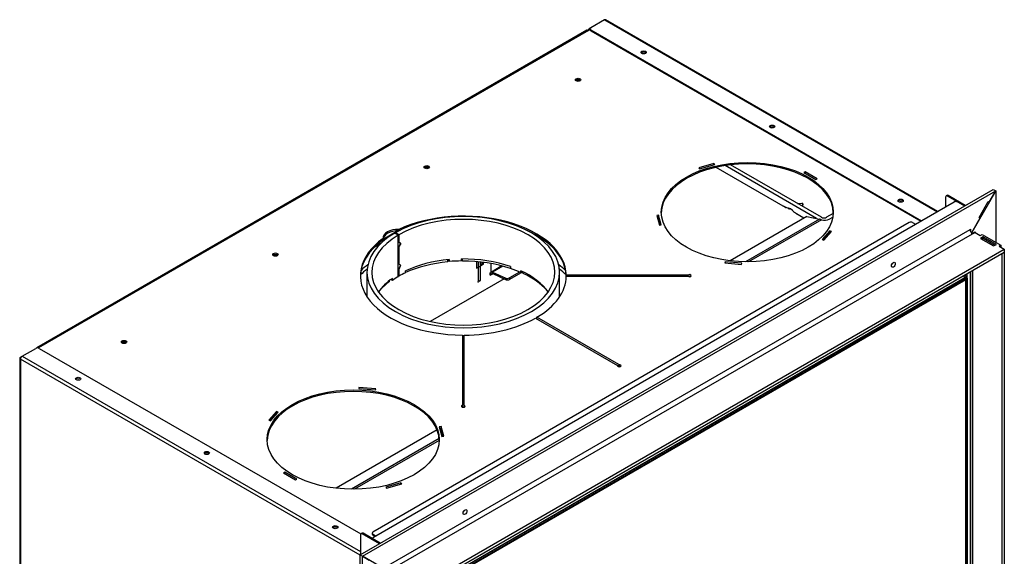
# Model space of a CAD drawing. Units: millimetres. Extents: x 84 to 376, y 29 to 279.
# Drawn here: x 86 to 167, y 97 to 141 of the extents above; entities that cross this region are included whole.
import ezdxf

# ---------------------------------------------------------------- set-up
doc = ezdxf.new("R2010")
doc.units = ezdxf.units.MM
for name, color, linetype in [('Default', 7, 'Continuous'), ('V11-630-04-03-01', 7, 'Continuous'), ('V12-630-04-01-02', 7, 'Continuous'), ('V23-12-01-00_RUR', 7, 'Continuous'), ('V23-12-02-00_PRI', 7, 'Continuous'), ('V23-16-00_DRZIAK', 7, 'Continuous'), ('V23-630-01-01-00', 7, 'Continuous'), ('V23-630-01-02-01', 7, 'Continuous'), ('V23-630-01-05-00', 7, 'Continuous'), ('V23-630-04-01-01', 7, 'Continuous'), ('V23-630-05-03-00', 7, 'Continuous'), ('V23-630-05-04-00', 7, 'Continuous'), ('V23-630-05-05-00', 7, 'Continuous'), ('V23-630-05-06-00', 7, 'Continuous'), ('V23-630-05-08-00', 7, 'Continuous'), ('V23-630-15-00_ZA', 7, 'Continuous'), ('V23-630-15-01-00', 7, 'Continuous'), ('V7-630-17-01-00_', 7, 'Continuous'), ('V7-630-17-02-00_', 7, 'Continuous')]:
    doc.layers.add(name, color=color, linetype=linetype)

# ---------------------------------------------------------------- blocks, each defined once
blk = doc.blocks.new('SE3')
at = {"layer": 'V11-630-04-03-01', "color": 7, "linetype": 'Continuous'}
for p, q in [((164.07, 119.771), (119.523, 94.051)), ((164.07, 119.771), (164, 119.812)), ((164.07, 78.946), (164.07, 119.771))]:
    blk.add_line(p, q, dxfattribs=at)
at = {"layer": 'V12-630-04-01-02', "color": 7, "linetype": 'Continuous'}
for p, q in [((119.452, 94.215), (164.07, 119.975)), ((119.452, 94.092), (164.07, 119.853)), ((163.858, 120.098), (164.07, 119.975)), ((164.07, 119.853), (164.07, 119.975)), ((164.07, 119.852), (164.176, 119.914)), ((164.07, 119.853), (164.07, 119.852)), ((164.07, 119.852), (164.07, 119.771)), ((164.176, 119.914), (164.176, 79.008))]:
    blk.add_line(p, q, dxfattribs=at)
at = {"layer": 'V23-12-01-00_RUR', "color": 7, "linetype": 'Continuous'}
for p, q in [((116.949, 123.633), (116.956, 123.637)), ((116.956, 123.637), (117.24, 123.475)), ((117.287, 123.502), (117.005, 123.666)), ((117.005, 123.666), (117.005, 123.609)), ((117.233, 123.471), (117.24, 123.475)), ((117.233, 120.041), (117.233, 123.471)), ((117.24, 122.911), (117.24, 123.475)), ((117.423, 122.765), (117.24, 122.911)), ((117.24, 122.405), (117.423, 122.765)), ((117.287, 122.882), (117.251, 122.903)), ((117.288, 122.881), (117.252, 122.902)), ((117.287, 123.502), (117.287, 122.882)), ((117.288, 122.881), (117.287, 122.882)), ((117.432, 122.766), (117.386, 122.795)), ((117.24, 121.115), (117.24, 122.405)), ((117.287, 122.489), (117.283, 122.49)), ((117.287, 122.489), (117.287, 121.085)), ((117.423, 120.969), (117.24, 121.115)), ((117.287, 121.085), (117.251, 121.106)), ((117.288, 121.084), (117.252, 121.105)), ((121.422, 121.28), (121.378, 121.44)), ((121.422, 121.444), (121.422, 121.28)), ((122.462, 121.333), (122.462, 121.496)), ((114.649, 120.404), (114.649, 118.381)), ((117.24, 120.609), (117.423, 120.969)), ((117.24, 120.045), (117.24, 120.609)), ((117.287, 120.692), (117.283, 120.694)), ((117.288, 121.084), (117.287, 121.085)), ((117.287, 120.692), (117.287, 120.072)), ((117.432, 120.97), (117.386, 120.998)), ((117.828, 120.353), (117.828, 120.517)), ((126.491, 120.873), (126.491, 120.71)), ((127.347, 120.364), (127.347, 120.527)), ((127.347, 120.364), (127.484, 120.461)), ((130.549, 118.381), (130.549, 120.404)), ((116.746, 119.729), (116.61, 119.793)), ((116.746, 119.729), (116.746, 119.892)), ((117.233, 120.041), (117.24, 120.045)), ((117.287, 120.072), (117.24, 120.1))]:
    blk.add_line(p, q, dxfattribs=at)
for centre, radius, start, end in [((137.128, 112.265), 22.321, 151.93478, 152.73912), ((151.14, 165.328), 54.293, 231.42748, 231.62165), ((137.128, 110.468), 22.321, 151.93478, 152.73912), ((151.14, 163.532), 54.293, 231.42748, 231.62165)]:
    blk.add_arc(centre, radius, start, end, dxfattribs=at)
for centre, major_axis, start_param, end_param in [((122.599, 120.404), (7.95, 0), 2.361226, 8.634348), ((122.599, 120.404), (7.55, 0), 2.361226, 8.634348), ((122.599, 117.138), (-7.55, 0), 4.868893, 5.396291), ((122.599, 116.975), (-7.55, 0), 4.730418, 4.868893), ((122.599, 117.138), (-7.55, 0), 4.170761, 4.730418), ((122.599, 116.975), (-7.55, 0), -0.886894, -0.79043), ((122.599, 116.975), (7.55, 0), 0.890693, 1.029169), ((122.599, 117.138), (7.55, 0), 0.383993, 0.890693), ((122.599, 117.138), (-7.55, 0), 5.599283, 5.899192), ((122.599, 116.975), (-7.55, 0), -0.780367, -0.683902), ((122.599, 117.138), (7.95, 0), 4.702955, 4.721823)]:
    blk.add_ellipse(centre, major_axis=major_axis, ratio=0.57735, start_param=start_param, end_param=end_param, dxfattribs=at)
at = {"layer": 'V23-12-02-00_PRI', "color": 7, "linetype": 'Continuous'}
for p, q in [((121.323, 121.254), (121.323, 121.434)), ((121.393, 121.387), (121.323, 121.383)), ((122.499, 121.443), (122.462, 121.441)), ((122.499, 121.443), (122.499, 121.496)), ((122.518, 121.314), (122.499, 121.443)), ((122.518, 121.314), (122.518, 121.497)), ((127.551, 120.291), (127.551, 120.428)), ((116.515, 119.63), (116.515, 119.719))]:
    blk.add_line(p, q, dxfattribs=at)
for major_axis, start_param, end_param in [((-7.8, 0), 4.876655, 5.370435), ((7.8, 0), 1.048343, 1.581064), ((7.8, 0), 0.490561, 0.882932), ((-7.8, 0), -0.676207, -0.490561)]:
    blk.add_ellipse((122.599, 116.811), major_axis=major_axis, ratio=0.57735, start_param=start_param, end_param=end_param, dxfattribs=at)
at = {"layer": 'V23-16-00_DRZIAK', "color": 7, "linetype": 'Continuous'}
for p, q in [((123.836, 121.258), (123.836, 119.649)), ((123.977, 121.244), (123.977, 119.73)), ((123.977, 119.73), (123.836, 119.649))]:
    blk.add_line(p, q, dxfattribs=at)
for centre in [(123.695, 119.73), (123.836, 119.812)]:
    blk.add_ellipse(centre, major_axis=(-0.1, 0.173), ratio=0.57735, start_param=3.141593, end_param=3.926991, dxfattribs=at)
at = {"layer": 'V23-630-01-01-00', "color": 7, "linetype": 'Continuous'}
for p, q in [((149.186, 125.752), (143.456, 129.06)), ((150.185, 126.073), (150.54, 126.091)), ((150.622, 126.044), (150.591, 125.839)), ((150.622, 125.821), (150.622, 126.048)), ((150.622, 125.821), (150.622, 126.044)), ((149.186, 125.752), (149.21, 125.758)), ((149.462, 125.694), (149.443, 125.674)), ((149.443, 125.646), (149.443, 125.674)), ((149.522, 125.64), (149.554, 125.659)), ((149.523, 125.641), (149.523, 125.672)), ((149.533, 125.646), (149.533, 125.668)), ((149.84, 125.415), (149.84, 125.445)), ((150.046, 125.276), (150.034, 125.262)), ((150.719, 124.867), (150.034, 125.262)), ((150.148, 125.196), (150.148, 125.217)), ((150.155, 125.192), (150.155, 125.213)), ((117.196, 123.82), (115.975, 123.115)), ((115.783, 122.767), (115.244, 122.456))]:
    blk.add_line(p, q, dxfattribs=at)
for centre, major_axis, start_param, end_param in [((150.547, 126.048), (-0.075, 0), 3.055119, 4.798863), ((149.486, 125.66), (0.05, 0), 2.63085, 5.497787), ((149.875, 125.436), (0.05, 0), 2.545723, 4.721879), ((122.599, 117.138), (10, 0), -3.795245, -3.697607), ((122.599, 117.464), (10, 0), -3.805176, -3.706918), ((122.599, 117.464), (10, 0), 0.565325, 0.663584), ((122.599, 117.138), (10, 0), 0.556014, 0.653652), ((122.599, 117.464), (10, 0), 4.704889, 4.719889), ((122.599, 110.932), (0.34, 0), 1.348379, 1.793214), ((122.599, 110.606), (0.34, 0), 1.348379, 1.793214), ((122.599, 110.932), (0.34, 0), 4.489971, 4.934806)]:
    blk.add_ellipse(centre, major_axis=major_axis, ratio=0.57735, start_param=start_param, end_param=end_param, dxfattribs=at)
at = {"layer": 'V23-630-01-02-01', "color": 7, "linetype": 'Continuous'}
for p, q in [((152.156, 124.935), (144.66, 129.263)), ((151.749, 124.844), (144.202, 129.201)), ((149.027, 125.864), (149.027, 125.844)), ((149.292, 125.711), (149.027, 125.864)), ((150.193, 125.191), (149.928, 125.344)), ((150.193, 125.17), (150.193, 125.191)), ((153.137, 125.257), (152.58, 124.935))]:
    blk.add_line(p, q, dxfattribs=at)
for centre, major_axis, start_param, end_param in [((149.61, 124.917), (-0.436, 0.756), 4.955894, 6.03968), ((152.368, 125.058), (0.3, 0), 3.926991, 5.497787)]:
    blk.add_ellipse(centre, major_axis=major_axis, ratio=0.57735, start_param=start_param, end_param=end_param, dxfattribs=at)
at = {"layer": 'V23-630-01-05-00', "color": 7, "linetype": 'Continuous'}
for p, q in [((150.957, 125.004), (144.624, 121.347)), ((152.001, 124.793), (145.892, 121.266)), ((152.161, 124.736), (146.149, 121.265)), ((150.957, 125.004), (152.001, 124.793)), ((152.161, 124.736), (152.085, 124.767)), ((152.792, 124.772), (153.103, 124.952)), ((120.432, 107.38), (112.097, 102.568)), ((120.687, 107.527), (120.65, 107.506)), ((120.603, 106.665), (113.365, 102.486)), ((120.611, 106.521), (113.622, 102.486)), ((120.945, 106.863), (120.93, 106.854))]:
    blk.add_line(p, q, dxfattribs=at)
for centre, major_axis, start_param, end_param in [((152.154, 124.161), (-0.35, 0.606), -0.645636, -0.471239), ((152.438, 124.976), (0.5, 0), 4.12328, 5.497787)]:
    blk.add_ellipse(centre, major_axis=major_axis, ratio=0.57735, start_param=start_param, end_param=end_param, dxfattribs=at)
at = {"layer": 'V23-630-04-01-01', "color": 7, "linetype": 'Continuous'}
for p, q in [((164.176, 120.036), (119.346, 94.153)), ((163.964, 120.159), (164.176, 120.036)), ((164.176, 78.885), (164.176, 120.036))]:
    blk.add_line(p, q, dxfattribs=at)
at = {"layer": 'V23-630-05-03-00', "color": 7, "linetype": 'Continuous'}
for p, q in [((134.266, 141.225), (133.134, 140.571)), ((134.266, 141.225), (161.702, 125.384)), ((161.76, 125.418), (134.366, 141.234)), ((133.134, 140.571), (132.993, 140.49)), ((133.064, 140.449), (132.993, 140.49)), ((133.076, 140.49), (133.076, 140.408)), ((133.134, 140.408), (160.429, 124.65)), ((133.134, 140.326), (133.134, 140.408)), ((133.134, 140.326), (160.358, 124.609)), ((162.409, 126.609), (162.409, 125.793)), ((162.521, 126.742), (162.45, 126.701)), ((162.55, 126.691), (162.621, 126.732)), ((163.964, 125.874), (162.55, 126.691)), ((164.035, 125.915), (162.621, 126.732)), ((164.176, 120.036), (164.176, 120.281)), ((164.459, 79.171), (164.459, 120.445)), ((86.183, 113.464), (87.314, 114.117)), ((87.597, 114.117), (114.132, 98.797)), ((85.983, 113.3), (85.983, 83.437)), ((86.041, 113.382), (86.183, 113.464)), ((86.041, 113.219), (86.041, 83.355)), ((114.078, 97.032), (86.041, 113.219)), ((86.183, 113.464), (114.113, 97.338)), ((114.113, 98.726), (114.113, 97.093)), ((114.225, 98.858), (114.155, 98.817)), ((114.325, 98.848), (114.255, 98.808)), ((115.669, 97.991), (114.255, 98.808)), ((115.74, 98.032), (114.325, 98.848))]:
    blk.add_line(p, q, dxfattribs=at)
for centre, major_axis, start_param, end_param in [((134.266, 141.061), (-0.1, -0.173), 3.141593, 3.926991), ((132.993, 140.326), (0.1, 0.173), 0.785398, 1.584154), ((133.276, 140.49), (0.2, 0), 2.356194, 3.926991), ((133.276, 140.408), (0.2, 0), 3.141593, 3.926991), ((137.483, 138.469), (0.215, 0), 0.335125, 2.806468), ((148.09, 132.345), (0.215, 0), 0.335125, 2.806468), ((158.696, 126.221), (0.22, 0), 0.32722, 2.814372), ((162.55, 126.528), (0.1, -0.173), 2.356195, 3.926991), ((162.621, 126.568), (0.1, -0.173), 2.356195, 3.141593), ((87.455, 114.035), (0.2, 0), 0.785398, 2.356194), ((86.183, 113.3), (0.2, 0), 2.356194, 3.926991), ((86.183, 113.3), (-0.1, -0.173), 3.926991, 5.497787), ((90.814, 111.524), (-0.215, 0), 3.476717, 5.948061), ((101.421, 105.401), (-0.215, 0), 3.476717, 5.948061), ((112.027, 99.277), (-0.22, 0), 3.468813, 5.955965), ((114.255, 98.644), (0.1, -0.173), 2.356195, 3.926991), ((114.325, 98.685), (0.1, -0.173), 2.356195, 3.141593), ((114.219, 97.113), (0.1, 0.173), 1.63346, 2.103514)]:
    blk.add_ellipse(centre, major_axis=major_axis, ratio=0.57735, start_param=start_param, end_param=end_param, dxfattribs=at)
for centre, major_axis in [((137.483, 138.55), (-0.215, 0)), ((148.09, 132.427), (-0.215, 0)), ((158.696, 126.303), (-0.22, 0)), ((90.814, 111.606), (0.215, 0)), ((101.421, 105.482), (0.215, 0)), ((112.027, 99.359), (0.22, 0))]:
    blk.add_ellipse(centre, major_axis=major_axis, ratio=0.57735, dxfattribs=at)
at = {"layer": 'V23-630-05-04-00', "color": 7, "linetype": 'Continuous'}
for p, q in [((132.797, 140.38), (87.401, 114.17)), ((132.922, 140.367), (87.526, 114.158)), ((132.922, 140.367), (133.076, 140.456)), ((143.281, 129.38), (142.033, 129.013)), ((142.101, 128.936), (143.349, 129.303)), ((143.349, 129.303), (143.281, 129.38)), ((143.281, 129.38), (143.281, 129.283)), ((142.033, 129.013), (142.101, 128.936)), ((150.812, 128.691), (150.706, 128.63)), ((150.706, 128.63), (151.696, 128.059)), ((151.802, 128.12), (150.812, 128.691)), ((150.812, 128.691), (150.812, 128.569)), ((151.696, 128.059), (151.802, 128.12)), ((138.719, 125.104), (138.571, 125.09)), ((138.571, 125.09), (138.79, 124.292)), ((138.719, 124.981), (138.604, 124.971)), ((138.719, 125.104), (138.719, 124.981)), ((138.939, 124.306), (138.719, 125.104)), ((138.906, 124.303), (138.719, 124.981)), ((117.271, 123.942), (117.271, 123.819)), ((138.79, 124.292), (138.939, 124.306)), ((152.861, 123.811), (152.226, 123.091)), ((152.861, 123.688), (152.311, 123.065)), ((152.359, 123.051), (152.995, 123.771)), ((152.995, 123.771), (152.861, 123.811)), ((152.861, 123.811), (152.861, 123.688)), ((152.909, 123.674), (152.861, 123.688)), ((115.975, 123.072), (115.975, 123.194)), ((152.226, 123.091), (152.359, 123.051)), ((144.206, 121.265), (144.182, 121.179)), ((144.182, 121.179), (145.565, 121.053)), ((144.206, 121.265), (144.206, 121.177)), ((145.589, 121.138), (144.206, 121.265)), ((145.565, 121.053), (145.589, 121.138)), ((131.098, 120.075), (131.098, 120.161)), ((141.136, 120.161), (131.098, 120.161)), ((131.098, 120.075), (141.136, 120.075)), ((141.136, 120.161), (141.136, 120.075)), ((128.556, 116.617), (135.323, 112.71)), ((128.662, 116.556), (128.662, 116.679)), ((135.429, 112.772), (128.662, 116.679)), ((122.524, 115.211), (122.524, 115.088)), ((122.524, 115.211), (122.524, 109.415)), ((122.524, 115.088), (122.524, 109.293)), ((122.674, 109.415), (122.674, 115.211)), ((87.507, 114.147), (87.526, 114.158)), ((135.429, 112.649), (135.323, 112.71)), ((135.323, 112.71), (135.323, 112.666)), ((135.429, 112.772), (135.429, 112.649)), ((113.986, 110.896), (113.963, 110.811)), ((113.963, 110.811), (115.346, 110.684)), ((115.369, 110.77), (113.986, 110.896)), ((113.986, 110.896), (113.986, 110.808)), ((115.346, 110.684), (115.369, 110.77)), ((122.524, 109.415), (122.524, 109.293)), ((122.674, 109.415), (122.674, 109.293)), ((107.192, 108.897), (106.556, 108.177)), ((106.556, 108.177), (106.69, 108.138)), ((107.192, 108.775), (106.642, 108.152)), ((106.69, 108.138), (107.326, 108.858)), ((107.192, 108.897), (107.192, 108.775)), ((107.326, 108.858), (107.192, 108.897)), ((107.24, 108.761), (107.192, 108.775)), ((120.761, 107.657), (120.613, 107.643)), ((120.613, 107.643), (120.832, 106.845)), ((120.761, 107.534), (120.646, 107.524)), ((120.98, 106.858), (120.761, 107.657)), ((120.761, 107.657), (120.761, 107.534)), ((120.947, 106.855), (120.761, 107.534)), ((120.832, 106.845), (120.98, 106.858)), ((107.855, 103.89), (107.749, 103.829)), ((107.749, 103.829), (108.739, 103.257)), ((108.845, 103.319), (107.855, 103.89)), ((107.855, 103.89), (107.855, 103.768)), ((108.739, 103.257), (108.845, 103.319)), ((117.45, 103.013), (116.203, 102.646)), ((116.203, 102.646), (116.271, 102.569)), ((116.271, 102.569), (117.518, 102.936)), ((117.518, 102.936), (117.45, 103.013)), ((117.45, 103.013), (117.45, 102.916))]:
    blk.add_line(p, q, dxfattribs=at)
for centre, major_axis, start_param, end_param in [((132.922, 140.163), (0.125, -0.217), 2.356195, 3.141593), ((137.483, 138.469), (0.215, 0), 0.335125, 2.806468), ((137.483, 138.346), (0.215, 0), 0.965296, 2.176297), ((132.074, 136.162), (-0.225, 0), 3.632475, 5.792303), ((148.09, 132.345), (0.215, 0), 0.335125, 2.806468), ((148.09, 132.223), (0.215, 0), 0.965296, 2.176297), ((146.039, 125.242), (7.1, 0), 0.014939, 3.126653), ((119.582, 128.95), (-0.225, 0), 3.632475, 5.792303), ((158.696, 126.221), (0.215, 0), 0.297489, 2.844104), ((158.696, 126.099), (0.215, 0), 0.940598, 2.200995), ((122.599, 120.118), (-8.5, 0), 3.150416, 5.389806), ((117.225, 123.221), (1.25, 0), 1.533699, 3.17869), ((117.225, 123.098), (1.25, 0), 1.533699, 3.119131), ((122.599, 119.996), (8.5, 0), -4.05936, -4.034972), ((122.599, 119.996), (8.5, 0), 0.008824, 0.917768), ((122.599, 120.118), (8.5, 0), 2.464176, 4.703565), ((122.599, 119.996), (8.5, 0), 2.464176, 3.129114), ((107.089, 121.737), (-0.225, 0), 3.632475, 5.792303), ((122.599, 120.118), (8.5, 0), 5.506611, 6.274362), ((141.266, 120.118), (-0.15, 0), 0.523599, 5.759587), ((141.266, 119.996), (-0.15, 0), 3.926991, 5.497787), ((122.599, 120.118), (8.5, 0), 4.721213, 5.488963), ((94.597, 114.525), (-0.225, 0), 3.632475, 5.792303), ((87.526, 113.954), (0.125, -0.217), 2.356195, 3.43716), ((135.468, 112.688), (0.15, 0), 2.879793, 8.115781), ((135.468, 112.565), (0.15, 0), 0.785398, 1.832596), ((90.814, 111.524), (0.215, 0), 0.335125, 2.806468), ((90.814, 111.402), (0.215, 0), 0.965296, 2.176297), ((113.512, 106.462), (7.1, 0), 0.014426, 3.126653), ((122.599, 109.34), (-0.15, 0), -1.047198, 4.18879), ((122.599, 109.218), (-0.15, 0), -1.249046, -0.785398), ((122.599, 109.218), (-0.15, 0), 3.926991, 4.18879), ((101.421, 105.401), (0.215, 0), 0.335125, 2.806468), ((101.421, 105.278), (0.215, 0), 0.965296, 2.176297), ((112.027, 99.277), (0.215, 0), 0.297489, 2.844104), ((112.027, 99.155), (0.215, 0), 0.940598, 2.200995)]:
    blk.add_ellipse(centre, major_axis=major_axis, ratio=0.57735, start_param=start_param, end_param=end_param, dxfattribs=at)
for centre, major_axis in [((132.074, 136.285), (-0.225, 0)), ((146.039, 125.364), (7.1, 0)), ((119.582, 129.072), (-0.225, 0)), ((107.089, 121.86), (-0.225, 0)), ((94.597, 114.648), (-0.225, 0)), ((113.512, 106.585), (7.1, 0))]:
    blk.add_ellipse(centre, major_axis=major_axis, ratio=0.57735, dxfattribs=at)
at = {"layer": 'V23-630-05-05-00', "color": 7, "linetype": 'Continuous'}
for p, q in [((115.174, 98.522), (163.116, 126.201)), ((163.399, 126.201), (163.964, 125.874)), ((115.115, 98.44), (115.115, 98.392)), ((115.174, 98.358), (115.74, 98.032))]:
    blk.add_line(p, q, dxfattribs=at)
for centre, major_axis, start_param, end_param in [((163.257, 126.119), (0.2, 0), 0.785398, 2.356194), ((157.883, 121.139), (0.105, 0.182), 4.481811, 4.942967), ((122.528, 100.726), (-0.105, -0.182), 1.340218, 1.801374), ((115.315, 98.44), (0.2, 0), 2.356194, 3.926991)]:
    blk.add_ellipse(centre, major_axis=major_axis, ratio=0.57735, start_param=start_param, end_param=end_param, dxfattribs=at)
at = {"layer": 'V23-630-05-06-00', "color": 7, "linetype": 'Continuous'}
for p, q in [((159.403, 124.507), (115.139, 98.95)), ((159.686, 124.507), (159.934, 124.364)), ((115.08, 98.869), (115.08, 98.787)), ((115.139, 98.787), (115.386, 98.644)), ((115.139, 98.787), (115.139, 98.705)), ((115.139, 98.705), (115.315, 98.603))]:
    blk.add_line(p, q, dxfattribs=at)
for centre, start_param, end_param in [((159.545, 124.425), 0.785398, 2.356194), ((115.28, 98.869), 2.356194, 3.926991), ((115.28, 98.787), 3.141593, 3.926991)]:
    blk.add_ellipse(centre, major_axis=(0.2, 0), ratio=0.57735, start_param=start_param, end_param=end_param, dxfattribs=at)
at = {"layer": 'V23-630-05-08-00', "color": 7, "linetype": 'Continuous'}
for centre, start_param, end_param in [((132.074, 136.162), 0.477554, 2.666264), ((132.074, 136.081), 0.908913, 2.234014), ((119.582, 128.95), 0.477071, 2.664522), ((119.582, 128.868), 0.90913, 2.232463), ((107.089, 121.737), 0.476591, 2.662782), ((107.089, 121.656), 0.909349, 2.230911), ((94.597, 114.525), 0.476115, 2.661043), ((94.597, 114.443), 0.909571, 2.229358)]:
    blk.add_ellipse(centre, major_axis=(0.22, 0), ratio=0.57735, start_param=start_param, end_param=end_param, dxfattribs=at)
at = {"layer": 'V23-630-15-00_ZA', "color": 7, "linetype": 'Continuous'}
for p, q in [((123.695, 121.27), (123.695, 120.733)), ((123.977, 121.019), (124.154, 121.121)), ((124.154, 121.121), (124.154, 121.224)), ((124.26, 121.06), (124.154, 121.121)), ((124.26, 121.06), (124.26, 121.211)), ((124.897, 120.383), (124.897, 121.115)), ((123.695, 120.733), (124.26, 121.06)), ((124.826, 120.343), (124.897, 120.383)), ((124.826, 120.159), (124.826, 120.343)), ((124.826, 120.281), (124.861, 120.302)), ((124.967, 120.241), (124.861, 120.302)), ((125.788, 120.921), (124.913, 120.416)), ((124.967, 120.241), (125.039, 120.282)), ((125.864, 120.901), (125.02, 120.413)), ((125.02, 120.413), (126.117, 119.913)), ((125.031, 120.285), (126.128, 119.785)), ((127.236, 120.414), (126.399, 119.931)), ((127.52, 120.443), (126.41, 119.802)), ((124.826, 120.159), (124.967, 120.241)), ((126.128, 119.785), (126.117, 119.913)), ((126.399, 119.931), (126.41, 119.802))]:
    blk.add_line(p, q, dxfattribs=at)
for centre, major_axis, ratio, start_param, end_param in [((125.038, 120.2), (0.125, -0.217), 0.57735, 3.54552, 3.926991), ((125.038, 120.2), (0.125, -0.217), 0.57735, 2.460914, 3.284824), ((125.038, 120.2), (0.05, -0.0866), 0.57735, 2.460914, 3.926991), ((126.258, 119.995), (-0.199, -0.017), 0.513838, 0.738245, 2.309041), ((126.269, 119.867), (0.199, 0.017), 0.513838, 3.879838, 5.450634)]:
    blk.add_ellipse(centre, major_axis=major_axis, ratio=ratio, start_param=start_param, end_param=end_param, dxfattribs=at)
at = {"layer": 'V23-630-15-01-00', "color": 7, "linetype": 'Continuous'}
blk.add_line((125.958, 119.863), (119.86, 116.342), dxfattribs=at)
at = {"layer": 'V7-630-17-01-00_', "color": 7, "linetype": 'Continuous'}
for p, q in [((114.078, 97.072), (166.333, 127.242)), ((114.29, 96.95), (166.545, 127.12)), ((166.005, 126.184), (166.545, 127.12)), ((166.333, 127.242), (166.545, 127.12)), ((165.18, 124.929), (165.93, 126.228)), ((165.93, 126.228), (166.005, 126.184)), ((164.565, 123.69), (165.255, 124.885)), ((165.255, 124.885), (165.18, 124.929)), ((116.411, 96.215), (164.424, 123.935)), ((116.623, 95.848), (164.636, 123.568)), ((164.424, 123.935), (164.459, 123.956)), ((164.459, 123.956), (164.459, 123.779)), ((164.526, 123.667), (164.565, 123.69)), ((164.636, 123.568), (164.848, 123.69)), ((164.848, 123.69), (165.272, 123.445)), ((165.272, 123.445), (165.414, 123.527)), ((165.52, 123.319), (165.294, 123.188)), ((165.294, 123.188), (166.368, 122.568)), ((165.414, 123.527), (166.969, 122.629)), ((165.52, 123.221), (165.52, 123.319)), ((166.595, 122.698), (165.52, 123.319)), ((118.816, 94.337), (167.252, 122.302)), ((118.816, 94.092), (167.252, 122.057)), ((166.368, 122.568), (166.595, 122.698)), ((166.969, 122.629), (166.828, 122.547)), ((166.828, 122.547), (167.252, 122.302)), ((166.969, 122.629), (166.969, 122.466)), ((167.252, 122.302), (167.252, 122.057)), ((114.078, 97.072), (114.29, 96.95)), ((114.29, 96.95), (114.83, 96.638))]:
    blk.add_line(p, q, dxfattribs=at)
for centre, major_axis, start_param, end_param in [((164.636, 123.813), (0.15, -0.26), 3.926991, 5.497787), ((157.883, 121.139), (0.113, 0.195), 4.372552, 5.052226), ((122.528, 100.726), (0.113, 0.195), 4.372552, 5.052226)]:
    blk.add_ellipse(centre, major_axis=major_axis, ratio=0.57735, start_param=start_param, end_param=end_param, dxfattribs=at)
for centre in [(158.095, 121.016), (122.74, 100.604)]:
    blk.add_ellipse(centre, major_axis=(0.113, 0.195), ratio=0.57735, dxfattribs=at)
at = {"layer": 'V7-630-17-02-00_', "color": 7, "linetype": 'Continuous'}
for p, q in [((166.545, 127.12), (164.565, 123.69)), ((166.333, 127.242), (166.545, 127.12)), ((166.545, 127.12), (166.545, 122.874)), ((164.565, 123.69), (164.565, 123.623)), ((164.603, 123.59), (164.848, 123.731)), ((164.848, 123.69), (164.813, 123.711)), ((164.848, 123.731), (164.848, 123.69)), ((165.378, 123.139), (165.52, 123.221)), ((165.52, 123.221), (166.51, 122.649)), ((167.04, 121.935), (167.252, 122.057)), ((167.04, 121.935), (167.04, 77.436)), ((167.252, 122.057), (167.252, 77.558)), ((164.46, 120.445), (164.46, 79.069)), ((164.636, 120.547), (164.636, 78.824)), ((114.078, 47.674), (114.078, 97.072)), ((114.078, 97.072), (114.29, 96.95)), ((114.29, 47.552), (114.29, 96.95)), ((116.27, 95.807), (114.29, 96.95))]:
    blk.add_line(p, q, dxfattribs=at)

msp = doc.modelspace()

# ---------------------------------------------------------------- block references
at = {"layer": 'Default'}
msp.add_blockref('SE3', (0, 0), dxfattribs=at)

doc.saveas('drawing.dxf')
